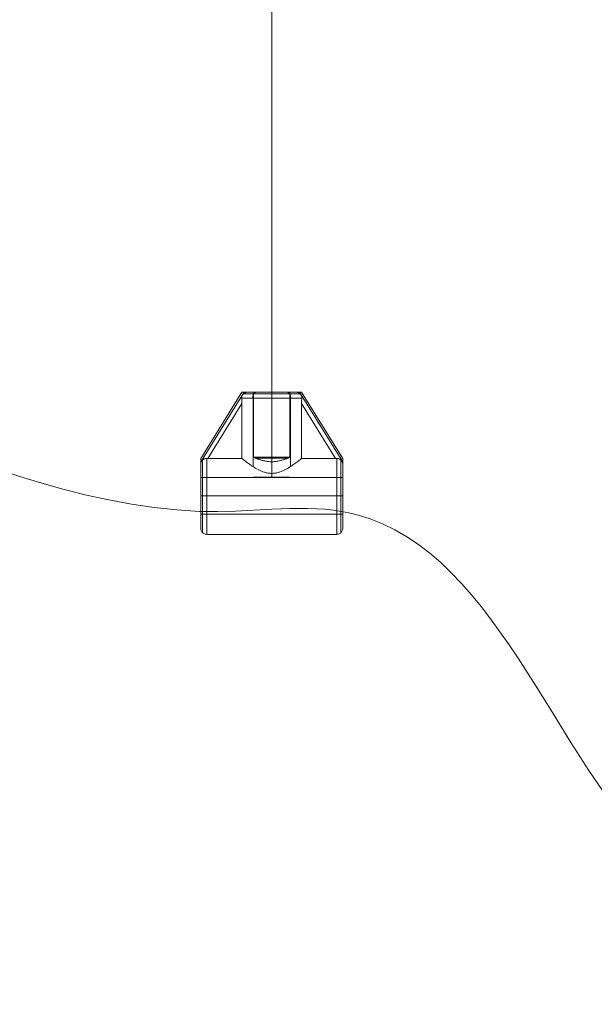
# Model space of a CAD drawing. Units: millimetres. Extents: x 2409 to 15109, y 1344 to 14044.
# Drawn here: x 9283 to 9566, y 3165 to 3650 of the extents above; entities that cross this region are included whole.
import ezdxf

# ---------------------------------------------------------------- set-up
doc = ezdxf.new("R2010")
doc.units = ezdxf.units.MM
doc.layers.add('område', color=7, linetype='Continuous', lineweight=9)
doc.layers.add('taifun', color=251, linetype='Continuous', lineweight=9)

msp = doc.modelspace()

# ---------------------------------------------------------------- linework, layer by layer
at = {"layer": 'område'}
msp.add_circle((8759.18, 7694.31), 6350, dxfattribs=at)
at = {"layer": 'taifun', "flags": 128}
for points in [[(9406.86, 3424.65), (9406.86, 3466.67), (9406.86, 3829.58), (9406.86, 4209.57), (9406.86, 4646.49), (9406.86, 4688.51)], [(9418.31, 3466.51), (9417.95, 3466.51), (9417.55, 3466.51), (9417.1, 3466.51), (9416.6, 3466.51), (9416.06, 3466.51), (9415.48, 3466.51), (9414.87, 3466.51), (9414.21, 3466.51), (9413.52, 3466.51), (9412.81, 3466.51), (9412.07, 3466.51), (9411.31, 3466.51), (9410.53, 3466.51), (9409.72, 3466.51), (9408.91, 3466.51), (9408.1, 3466.51), (9407.27, 3466.51), (9406.44, 3466.51), (9405.61, 3466.51), (9404.79, 3466.51), (9403.98, 3466.51), (9403.18, 3466.51), (9402.4, 3466.51), (9401.63, 3466.51), (9400.9, 3466.51), (9400.18, 3466.51), (9399.49, 3466.51), (9398.85, 3466.51), (9398.22, 3466.51), (9397.64, 3466.51), (9397.1, 3466.51), (9396.61, 3466.51), (9396.16, 3466.51), (9395.75, 3466.51), (9395.4, 3466.51)], [(9395.4, 3466.51), (9395.75, 3466.51), (9396.16, 3466.51), (9396.61, 3466.51), (9397.1, 3466.51), (9397.64, 3466.51), (9398.22, 3466.51), (9398.85, 3466.51), (9399.49, 3466.51), (9400.18, 3466.51), (9400.9, 3466.51), (9401.63, 3466.51), (9402.4, 3466.51), (9403.18, 3466.51), (9403.98, 3466.51), (9404.79, 3466.51), (9405.61, 3466.51), (9406.44, 3466.51), (9407.27, 3466.51), (9408.1, 3466.51), (9408.91, 3466.51), (9409.72, 3466.51), (9410.53, 3466.51), (9411.31, 3466.51), (9412.07, 3466.51), (9412.81, 3466.51), (9413.52, 3466.51), (9414.21, 3466.51), (9414.87, 3466.51), (9415.48, 3466.51), (9416.06, 3466.51), (9416.6, 3466.51), (9417.1, 3466.51), (9417.55, 3466.51), (9417.95, 3466.51), (9418.31, 3466.51)], [(9399.31, 3466.51), (9399.11, 3466.5), (9398.91, 3466.44), (9398.71, 3466.35), (9398.52, 3466.22), (9398.34, 3466.06), (9398.18, 3465.86), (9398.03, 3465.64), (9397.89, 3465.39), (9397.77, 3465.11), (9397.67, 3464.82), (9397.6, 3464.5), (9397.54, 3464.18), (9397.51, 3463.85), (9397.49, 3463.52), (9397.5, 3463.85), (9397.54, 3464.18), (9397.59, 3464.5), (9397.67, 3464.82), (9397.77, 3465.11), (9397.89, 3465.39), (9398.03, 3465.64), (9398.18, 3465.86), (9398.34, 3466.06), (9398.52, 3466.22), (9398.71, 3466.35), (9398.91, 3466.44), (9399.1, 3466.5), (9399.3, 3466.51)], [(9415.84, 3466.51), (9415.84, 3434.52), (9397.86, 3434.52), (9397.86, 3466.51)], [(9414.39, 3466.51), (9414.6, 3466.5), (9414.8, 3466.44), (9414.99, 3466.35), (9415.18, 3466.22), (9415.36, 3466.06), (9415.53, 3465.86), (9415.68, 3465.64), (9415.81, 3465.39), (9415.93, 3465.11), (9416.03, 3464.82), (9416.11, 3464.5), (9416.17, 3464.18), (9416.2, 3463.85), (9416.21, 3463.52), (9416.2, 3463.85), (9416.17, 3464.18), (9416.11, 3464.5), (9416.03, 3464.82), (9415.93, 3465.11), (9415.81, 3465.39), (9415.68, 3465.64), (9415.53, 3465.86), (9415.36, 3466.06), (9415.18, 3466.22), (9414.99, 3466.35), (9414.8, 3466.44), (9414.6, 3466.5), (9414.4, 3466.51)], [(9418.31, 3466.51), (9418.67, 3466.5), (9419.07, 3466.44), (9419.45, 3466.35), (9419.81, 3466.23), (9420.14, 3466.09), (9420.35, 3465.97), (9420.55, 3465.85), (9420.74, 3465.71), (9420.91, 3465.56), (9421.13, 3465.33), (9421.23, 3465.2), (9421.32, 3465.07), (9421.4, 3464.94), (9421.47, 3464.79), (9421.53, 3464.63), (9421.59, 3464.45), (9421.64, 3464.22), (9421.66, 3463.99), (9421.67, 3463.75), (9421.65, 3463.52)], [(9421.65, 3463.52), (9421.67, 3463.85), (9421.65, 3464.17), (9421.58, 3464.48), (9421.53, 3464.64), (9421.47, 3464.79), (9421.4, 3464.94), (9421.31, 3465.08), (9421.22, 3465.22), (9421.11, 3465.35), (9420.96, 3465.52), (9420.78, 3465.67), (9420.61, 3465.81), (9420.42, 3465.93), (9420.13, 3466.09), (9419.81, 3466.23), (9419.46, 3466.35), (9419.1, 3466.44), (9418.7, 3466.49), (9418.31, 3466.51)], [(9406.86, 3463.52), (9406.86, 3426.51), (9406.45, 3426.51), (9406.05, 3426.54), (9405.66, 3426.57), (9405.26, 3426.62), (9404.87, 3426.69), (9404.48, 3426.76), (9404.1, 3426.84), (9403.72, 3426.94), (9403.34, 3427.05), (9402.96, 3427.17), (9402.22, 3427.44), (9401.5, 3427.74), (9400.79, 3428.07), (9400.1, 3428.42), (9399.42, 3428.78), (9398.78, 3429.16), (9398.15, 3429.54), (9397.55, 3429.92), (9396.97, 3430.3), (9396.42, 3430.67), (9395.9, 3431.04), (9395.42, 3431.38), (9394.95, 3431.72), (9394.5, 3432.06), (9394.07, 3432.38), (9393.66, 3432.69), (9393.28, 3432.99), (9392.93, 3433.26), (9392.61, 3433.52), (9392.39, 3433.69), (9392.19, 3433.85)], [(9406.85, 3426.51), (9406.85, 3463.52)], [(9441.83, 3399.55), (9441.83, 3399.63), (9441.83, 3399.76), (9441.83, 3399.95), (9441.83, 3400.19), (9441.83, 3400.48), (9441.83, 3400.82), (9441.83, 3401.21), (9441.83, 3401.66), (9441.83, 3402.14), (9441.83, 3402.68), (9441.83, 3403.26), (9441.83, 3403.87), (9441.83, 3404.52), (9441.83, 3405.22), (9441.83, 3405.95), (9441.83, 3406.71), (9441.83, 3407.5), (9441.83, 3408.32), (9441.83, 3409.16), (9441.83, 3410.02), (9441.83, 3410.91), (9441.83, 3411.8), (9441.83, 3412.71), (9441.83, 3413.63), (9441.83, 3414.55), (9441.83, 3415.49), (9441.83, 3416.41), (9441.83, 3417.34), (9441.83, 3418.26), (9441.83, 3419.17), (9441.83, 3420.06), (9441.83, 3420.95), (9441.83, 3421.81), (9441.83, 3422.65), (9441.83, 3423.47), (9441.83, 3424.27), (9441.83, 3425.03), (9441.83, 3425.76), (9441.83, 3426.46), (9441.83, 3427.11), (9441.83, 3427.74), (9441.83, 3428.32), (9441.83, 3428.86), (9441.83, 3429.34), (9441.83, 3429.79), (9441.83, 3430.18), (9441.83, 3430.53), (9441.83, 3430.82), (9441.82, 3431.11), (9441.79, 3431.39), (9441.74, 3431.66), (9441.66, 3431.93), (9441.59, 3432.11), (9441.52, 3432.3), (9441.42, 3432.49), (9441.32, 3432.67), (9441.17, 3432.87), (9441.02, 3433.03), (9440.89, 3433.17), (9440.75, 3433.28), (9440.53, 3433.44), (9440.3, 3433.56), (9440.04, 3433.67), (9439.78, 3433.76), (9439.54, 3433.8), (9439.31, 3433.84), (9439.07, 3433.86), (9438.83, 3433.86), (9438.56, 3433.85), (9438.3, 3433.85), (9438.56, 3433.85), (9438.83, 3433.86), (9439.18, 3433.85), (9439.52, 3433.81), (9439.86, 3433.74), (9440.18, 3433.62), (9440.37, 3433.53), (9440.56, 3433.42), (9440.73, 3433.3), (9440.9, 3433.16), (9441.04, 3433.02), (9441.17, 3432.87), (9441.29, 3432.7), (9441.4, 3432.53), (9441.51, 3432.31), (9441.61, 3432.08), (9441.68, 3431.84), (9441.74, 3431.6), (9441.8, 3431.22), (9441.83, 3430.82), (9441.83, 3430.53), (9441.83, 3430.18), (9441.83, 3429.79), (9441.83, 3429.34), (9441.83, 3428.86), (9441.83, 3428.32), (9441.83, 3427.74), (9441.83, 3427.11), (9441.83, 3426.46), (9441.83, 3425.76), (9441.83, 3425.03), (9441.83, 3424.27), (9441.83, 3423.47), (9441.83, 3422.65), (9441.83, 3421.81), (9441.83, 3420.95), (9441.83, 3420.06), (9441.83, 3419.17), (9441.83, 3418.26), (9441.83, 3417.34), (9441.83, 3416.41), (9441.83, 3415.49), (9441.83, 3414.55), (9441.83, 3413.63), (9441.83, 3412.71), (9441.83, 3411.8), (9441.83, 3410.91), (9441.83, 3410.02), (9441.83, 3409.16), (9441.83, 3408.32), (9441.83, 3407.5), (9441.83, 3406.71), (9441.83, 3405.95), (9441.83, 3405.22), (9441.83, 3404.52), (9441.83, 3403.87), (9441.83, 3403.26), (9441.83, 3402.68), (9441.83, 3402.14), (9441.83, 3401.66), (9441.83, 3401.21), (9441.83, 3400.82), (9441.83, 3400.48), (9441.83, 3400.19), (9441.83, 3399.95), (9441.83, 3399.76), (9441.83, 3399.63), (9441.83, 3399.55), (9441.83, 3399.52), (9441.8, 3399.13), (9441.72, 3398.74), (9441.6, 3398.37), (9441.42, 3398.02), (9441.2, 3397.69), (9440.95, 3397.4), (9440.66, 3397.14), (9440.33, 3396.92), (9439.97, 3396.75), (9439.6, 3396.62), (9439.22, 3396.54), (9438.83, 3396.52), (9374.87, 3396.52), (9374.48, 3396.54), (9374.1, 3396.62), (9373.73, 3396.75), (9373.38, 3396.92), (9373.05, 3397.14), (9372.76, 3397.4), (9372.5, 3397.69), (9372.28, 3398.02), (9372.1, 3398.37), (9371.98, 3398.74), (9371.91, 3399.13), (9371.88, 3399.52), (9371.88, 3399.55), (9371.88, 3399.63), (9371.88, 3399.76), (9371.88, 3399.95), (9371.88, 3400.19), (9371.88, 3400.48), (9371.88, 3400.82), (9371.88, 3401.21), (9371.88, 3401.66), (9371.88, 3402.14), (9371.88, 3402.68), (9371.88, 3403.26), (9371.88, 3403.87), (9371.88, 3404.52), (9371.88, 3405.22), (9371.88, 3405.95), (9371.88, 3406.71), (9371.88, 3407.5), (9371.88, 3408.32), (9371.88, 3409.16), (9371.88, 3410.02), (9371.88, 3410.91), (9371.88, 3411.8), (9371.88, 3412.71), (9371.88, 3413.63), (9371.88, 3414.55), (9371.88, 3415.49), (9371.88, 3416.41), (9371.88, 3417.34), (9371.88, 3418.26), (9371.88, 3419.17), (9371.88, 3420.06), (9371.88, 3420.95), (9371.88, 3421.81), (9371.88, 3422.65), (9371.88, 3423.47), (9371.88, 3424.27), (9371.88, 3425.03), (9371.88, 3425.76), (9371.88, 3426.46), (9371.88, 3427.11), (9371.88, 3427.74), (9371.88, 3428.32), (9371.88, 3428.86), (9371.88, 3429.34), (9371.88, 3429.79), (9371.88, 3430.18), (9371.88, 3430.53), (9371.88, 3430.82), (9371.88, 3430.53), (9371.88, 3430.18), (9371.88, 3429.79), (9371.88, 3429.34), (9371.88, 3428.86), (9371.88, 3428.32), (9371.88, 3427.74), (9371.88, 3427.11), (9371.88, 3426.46), (9371.88, 3425.76), (9371.88, 3425.03), (9371.88, 3424.27), (9371.88, 3423.47), (9371.88, 3422.65), (9371.88, 3421.81), (9371.88, 3420.95), (9371.88, 3420.06), (9371.88, 3419.17), (9371.88, 3418.26), (9371.88, 3417.34), (9371.88, 3416.41), (9371.88, 3415.49), (9371.88, 3414.55), (9371.88, 3413.63), (9371.88, 3412.71), (9371.88, 3411.8), (9371.88, 3410.91), (9371.88, 3410.02), (9371.88, 3409.16), (9371.88, 3408.32), (9371.88, 3407.5), (9371.88, 3406.71), (9371.88, 3405.95), (9371.88, 3405.22), (9371.88, 3404.52), (9371.88, 3403.87), (9371.88, 3403.26), (9371.88, 3402.68), (9371.88, 3402.14), (9371.88, 3401.66), (9371.88, 3401.21), (9371.88, 3400.82), (9371.88, 3400.48), (9371.88, 3400.19), (9371.88, 3399.95), (9371.88, 3399.76), (9371.88, 3399.63), (9371.88, 3399.55), (9371.88, 3399.63), (9371.88, 3399.76), (9371.88, 3399.95), (9371.88, 3400.19), (9371.88, 3400.48), (9371.88, 3400.82), (9371.88, 3401.21), (9371.88, 3401.66), (9371.88, 3402.14), (9371.88, 3402.68), (9371.88, 3403.26), (9371.88, 3403.87), (9371.88, 3404.52), (9371.88, 3405.22), (9371.88, 3405.95), (9371.88, 3406.71), (9371.88, 3407.5), (9371.88, 3408.32), (9371.88, 3409.16), (9371.88, 3410.02), (9371.88, 3410.91), (9371.88, 3411.8), (9371.88, 3412.71), (9371.88, 3413.63), (9371.88, 3414.55), (9371.88, 3415.49), (9371.88, 3416.41), (9371.88, 3417.34), (9371.88, 3418.26), (9371.88, 3419.17), (9371.88, 3420.06), (9371.88, 3420.95), (9371.88, 3421.81), (9371.88, 3422.65), (9371.88, 3423.47), (9371.88, 3424.27), (9371.88, 3425.03), (9371.88, 3425.76), (9371.88, 3426.46), (9371.88, 3427.11), (9371.88, 3427.74), (9371.88, 3428.32), (9371.88, 3428.86), (9371.88, 3429.34), (9371.88, 3429.79), (9371.88, 3430.18), (9371.88, 3430.53), (9371.88, 3430.82), (9371.88, 3431.27), (9371.88, 3431.69), (9371.88, 3432.07), (9371.88, 3432.43), (9371.88, 3432.75), (9371.88, 3433.03), (9371.88, 3433.28), (9371.88, 3433.48), (9371.88, 3433.64), (9371.88, 3433.76), (9371.88, 3433.83), (9371.88, 3433.85), (9371.88, 3433.83), (9371.88, 3433.76), (9371.88, 3433.64), (9371.88, 3433.48), (9371.88, 3433.28), (9371.88, 3433.03), (9371.88, 3432.75), (9371.88, 3432.43), (9371.88, 3432.07), (9371.88, 3431.69), (9371.88, 3431.27), (9371.88, 3430.82), (9371.88, 3430.53), (9371.88, 3430.18), (9371.88, 3429.79), (9371.88, 3429.34), (9371.88, 3428.86), (9371.88, 3428.32), (9371.88, 3427.74), (9371.88, 3427.11), (9371.88, 3426.46), (9371.88, 3425.76), (9371.88, 3425.03), (9371.88, 3424.27), (9371.88, 3423.47), (9371.88, 3422.65), (9371.88, 3421.81), (9371.88, 3420.95), (9371.88, 3420.06), (9371.88, 3419.17), (9371.88, 3418.26), (9371.88, 3417.34), (9371.88, 3416.41), (9371.88, 3415.49), (9371.88, 3414.55), (9371.88, 3413.63), (9371.88, 3412.71), (9371.88, 3411.8), (9371.88, 3410.91), (9371.88, 3410.02), (9371.88, 3409.16), (9371.88, 3408.32), (9371.88, 3407.5), (9371.88, 3406.71), (9371.88, 3405.95), (9371.88, 3405.22), (9371.88, 3404.52), (9371.88, 3403.87), (9371.88, 3403.26), (9371.88, 3402.68), (9371.88, 3402.14), (9371.88, 3401.66), (9371.88, 3401.21), (9371.88, 3400.82), (9371.88, 3400.48), (9371.88, 3400.19), (9371.88, 3399.95), (9371.88, 3399.76), (9371.88, 3399.63), (9371.88, 3399.55), (9371.88, 3399.52)], [(9372.76, 3397.46), (9372.76, 3397.56), (9372.76, 3397.72), (9372.76, 3397.93), (9372.76, 3398.2), (9372.76, 3398.51), (9372.76, 3398.87), (9372.76, 3399.28), (9372.76, 3399.75), (9372.76, 3400.25), (9372.76, 3400.81), (9372.76, 3401.4), (9372.76, 3402.03), (9372.76, 3402.71), (9372.76, 3403.42), (9372.76, 3404.17), (9372.76, 3404.95), (9372.76, 3405.76), (9372.76, 3406.61), (9372.76, 3407.47), (9372.76, 3408.37), (9372.76, 3409.28), (9372.76, 3410.21), (9372.76, 3411.15), (9372.76, 3412.11), (9372.76, 3413.08), (9372.76, 3414.06), (9372.76, 3415.04), (9372.76, 3416.02), (9372.76, 3417), (9372.76, 3417.98), (9372.76, 3418.95), (9372.76, 3419.91), (9372.76, 3420.85), (9372.76, 3421.78), (9372.76, 3422.69), (9372.76, 3423.59), (9372.76, 3424.45), (9372.76, 3425.29), (9372.76, 3426.1), (9372.76, 3426.88), (9372.76, 3427.63), (9372.76, 3428.35), (9372.76, 3429.02), (9372.76, 3429.65), (9372.76, 3430.24), (9372.76, 3430.8), (9372.76, 3431.3), (9372.76, 3431.76), (9372.76, 3432.17), (9372.76, 3432.53), (9372.76, 3432.85), (9372.76, 3433.11), (9372.76, 3432.85), (9372.76, 3432.53), (9372.76, 3432.17), (9372.76, 3431.76), (9372.76, 3431.3), (9372.76, 3430.8), (9372.76, 3430.24), (9372.76, 3429.65), (9372.76, 3429.02), (9372.76, 3428.35), (9372.76, 3427.63), (9372.76, 3426.88), (9372.76, 3426.1), (9372.76, 3425.29), (9372.76, 3424.45), (9372.76, 3423.59), (9372.76, 3422.69), (9372.76, 3421.78), (9372.76, 3420.85), (9372.76, 3419.91), (9372.76, 3418.95), (9372.76, 3417.98), (9372.76, 3417), (9372.76, 3416.02), (9372.76, 3415.04), (9372.76, 3414.06), (9372.76, 3413.08), (9372.76, 3412.11), (9372.76, 3411.15), (9372.76, 3410.21), (9372.76, 3409.28), (9372.76, 3408.37), (9372.76, 3407.47), (9372.76, 3406.61), (9372.76, 3405.76), (9372.76, 3404.95), (9372.76, 3404.17), (9372.76, 3403.42), (9372.76, 3402.71), (9372.76, 3402.03), (9372.76, 3401.4), (9372.76, 3400.81), (9372.76, 3400.25), (9372.76, 3399.75), (9372.76, 3399.28), (9372.76, 3398.87), (9372.76, 3398.51), (9372.76, 3398.2), (9372.76, 3397.93), (9372.76, 3397.72), (9372.76, 3397.56), (9372.76, 3397.46), (9372.76, 3397.41)], [(9392.19, 3433.85), (9392.39, 3433.69), (9392.61, 3433.52), (9392.93, 3433.26), (9393.28, 3432.99), (9393.66, 3432.69), (9394.07, 3432.38), (9394.5, 3432.06), (9394.95, 3431.72), (9395.42, 3431.38), (9395.9, 3431.04), (9396.42, 3430.67), (9396.97, 3430.3), (9397.55, 3429.92), (9398.15, 3429.54), (9398.78, 3429.16), (9399.42, 3428.78), (9400.1, 3428.42), (9400.79, 3428.07), (9401.5, 3427.74), (9402.22, 3427.44), (9402.96, 3427.17), (9403.34, 3427.05), (9403.72, 3426.94), (9404.1, 3426.84), (9404.48, 3426.76), (9404.87, 3426.69), (9405.26, 3426.62), (9405.66, 3426.57), (9406.05, 3426.54), (9406.45, 3426.51), (9406.86, 3426.51), (9407.25, 3426.51), (9407.65, 3426.54), (9408.04, 3426.57), (9408.44, 3426.62), (9408.83, 3426.69), (9409.22, 3426.76), (9409.6, 3426.84), (9409.99, 3426.94), (9410.37, 3427.05), (9410.75, 3427.17), (9411.48, 3427.44), (9412.21, 3427.74), (9412.92, 3428.07), (9413.61, 3428.42), (9414.28, 3428.78), (9414.93, 3429.16), (9415.56, 3429.54), (9416.16, 3429.92), (9416.74, 3430.3), (9417.28, 3430.67), (9417.8, 3431.04), (9418.29, 3431.38), (9418.76, 3431.72), (9419.21, 3432.06), (9419.63, 3432.38), (9420.05, 3432.69), (9420.42, 3432.99), (9420.78, 3433.26), (9421.1, 3433.52), (9421.32, 3433.69), (9421.51, 3433.85)], [(9421.51, 3433.85), (9421.32, 3433.69), (9421.1, 3433.52), (9420.78, 3433.26), (9420.42, 3432.99), (9420.05, 3432.69), (9419.63, 3432.38), (9419.21, 3432.06), (9418.76, 3431.72), (9418.29, 3431.38), (9417.8, 3431.04), (9417.28, 3430.67), (9416.74, 3430.3), (9416.16, 3429.92), (9415.56, 3429.54), (9414.93, 3429.16), (9414.28, 3428.78), (9413.61, 3428.42), (9412.92, 3428.07), (9412.21, 3427.74), (9411.48, 3427.44), (9410.75, 3427.17), (9410.37, 3427.05), (9409.99, 3426.94), (9409.6, 3426.84), (9409.22, 3426.76), (9408.83, 3426.69), (9408.44, 3426.62), (9408.04, 3426.57), (9407.65, 3426.54), (9407.25, 3426.51), (9406.86, 3426.51)], [(9572.08, 3266.83), (9563, 3280.34), (9554.15, 3294.17), (9545.48, 3308.09), (9536.88, 3322.01), (9528.12, 3335.6), (9523.7, 3342.15), (9519.2, 3348.62), (9514.61, 3354.92), (9509.94, 3360.98), (9505.2, 3366.79), (9500.28, 3372.36), (9495.21, 3377.6), (9490.05, 3382.59), (9484.65, 3387.18), (9479.16, 3391.44), (9473.43, 3395.37), (9467.45, 3398.8), (9461.31, 3401.75), (9454.85, 3404.29), (9448.21, 3406.34), (9444.78, 3407.15), (9441.26, 3407.81), (9437.24, 3408.46), (9433.07, 3408.87), (9428.81, 3409.12), (9424.55, 3409.28), (9415.79, 3409.2), (9406.95, 3408.87), (9389.02, 3407.89), (9380.1, 3407.73), (9371.34, 3407.81), (9360.12, 3408.55), (9348.91, 3409.77), (9337.77, 3411.41), (9326.64, 3413.46), (9315.67, 3415.83), (9304.61, 3418.62), (9293.73, 3421.65), (9282.84, 3425), (9271.95, 3428.52)], [(9371.88, 3406.52), (9371.88, 3406.54), (9371.88, 3406.62), (9371.88, 3406.75), (9371.88, 3406.92), (9371.88, 3407.14), (9371.88, 3407.41), (9371.88, 3407.72), (9371.88, 3408.08), (9371.88, 3408.48), (9371.88, 3408.92), (9371.88, 3409.4), (9371.88, 3409.91), (9371.88, 3410.45), (9371.88, 3411.02), (9371.88, 3411.61), (9371.88, 3412.23), (9371.88, 3412.86), (9371.88, 3413.52), (9371.88, 3414.18), (9371.88, 3414.85), (9371.88, 3415.52), (9371.88, 3416.19), (9371.88, 3416.86), (9371.88, 3417.52), (9371.88, 3418.17), (9371.88, 3418.8), (9371.88, 3419.43), (9371.88, 3420.02), (9371.88, 3420.59), (9371.88, 3421.13), (9371.88, 3421.64), (9371.88, 3422.11), (9371.88, 3422.56), (9371.88, 3422.96), (9371.88, 3423.32), (9371.88, 3423.62), (9371.88, 3423.89), (9371.88, 3424.12), (9371.88, 3424.29), (9371.88, 3424.42), (9371.88, 3424.49), (9371.88, 3424.52), (9441.83, 3424.52), (9441.83, 3424.49), (9441.83, 3424.42), (9441.83, 3424.29), (9441.83, 3424.12), (9441.83, 3423.89), (9441.83, 3423.62), (9441.83, 3423.32), (9441.83, 3422.96), (9441.83, 3422.56), (9441.83, 3422.11), (9441.83, 3421.64), (9441.83, 3421.13), (9441.83, 3420.59), (9441.83, 3420.02), (9441.83, 3419.43), (9441.83, 3418.8), (9441.83, 3418.17), (9441.83, 3417.52), (9441.83, 3416.86), (9441.83, 3416.19), (9441.83, 3415.52), (9441.83, 3414.85), (9441.83, 3414.18), (9441.83, 3413.52), (9441.83, 3412.86), (9441.83, 3412.23), (9441.83, 3411.61), (9441.83, 3411.02), (9441.83, 3410.45), (9441.83, 3409.91), (9441.83, 3409.4), (9441.83, 3408.92), (9441.83, 3408.48), (9441.83, 3408.08), (9441.83, 3407.72), (9441.83, 3407.41), (9441.83, 3407.14), (9441.83, 3406.92), (9441.83, 3406.75), (9441.83, 3406.62), (9441.83, 3406.54)], [(9371.88, 3424.49), (9371.88, 3424.42), (9371.88, 3424.29), (9371.88, 3424.12), (9371.88, 3423.89), (9371.88, 3423.62), (9371.88, 3423.32), (9371.88, 3422.96), (9371.88, 3422.56), (9371.88, 3422.11), (9371.88, 3421.64), (9371.88, 3421.13), (9371.88, 3420.59), (9371.88, 3420.02), (9371.88, 3419.43), (9371.88, 3418.8), (9371.88, 3418.17), (9371.88, 3417.52), (9371.88, 3416.86), (9371.88, 3416.19), (9371.88, 3415.52), (9371.88, 3414.85), (9371.88, 3414.18), (9371.88, 3413.52), (9371.88, 3412.86), (9371.88, 3412.23), (9371.88, 3411.61), (9371.88, 3411.02), (9371.88, 3410.45), (9371.88, 3409.91), (9371.88, 3409.4), (9371.88, 3408.92), (9371.88, 3408.48), (9371.88, 3408.08), (9371.88, 3407.72), (9371.88, 3407.41), (9371.88, 3407.14), (9371.88, 3406.92), (9371.88, 3406.75), (9371.88, 3406.62), (9371.88, 3406.54), (9371.88, 3406.52), (9441.83, 3406.52), (9441.83, 3406.54), (9441.83, 3406.62), (9441.83, 3406.75), (9441.83, 3406.92), (9441.83, 3407.14), (9441.83, 3407.41), (9441.83, 3407.72), (9441.83, 3408.08), (9441.83, 3408.48), (9441.83, 3408.92), (9441.83, 3409.4), (9441.83, 3409.91), (9441.83, 3410.45), (9441.83, 3411.02), (9441.83, 3411.61), (9441.83, 3412.23), (9441.83, 3412.86), (9441.83, 3413.52), (9441.83, 3414.18), (9441.83, 3414.85), (9441.83, 3415.52), (9441.83, 3416.19), (9441.83, 3416.86), (9441.83, 3417.52), (9441.83, 3418.17), (9441.83, 3418.8), (9441.83, 3419.43), (9441.83, 3420.02), (9441.83, 3420.59), (9441.83, 3421.13), (9441.83, 3421.64), (9441.83, 3422.11), (9441.83, 3422.56), (9441.83, 3422.96), (9441.83, 3423.32), (9441.83, 3423.62), (9441.83, 3423.89), (9441.83, 3424.12), (9441.83, 3424.29), (9441.83, 3424.42), (9441.83, 3424.49), (9441.83, 3424.52)], [(9415.4, 3424.65), (9414.04, 3424.65), (9412.01, 3424.65), (9409.57, 3424.65), (9406.86, 3424.65), (9404.01, 3424.65), (9401.57, 3424.65), (9399.54, 3424.65), (9398.18, 3424.65), (9397.77, 3424.65), (9398.18, 3424.65), (9399.54, 3424.65), (9401.57, 3424.65), (9404.01, 3424.65), (9406.86, 3424.65), (9409.57, 3424.65), (9412.01, 3424.65), (9414.04, 3424.65), (9415.4, 3424.65), (9415.8, 3424.65)]]:
    msp.add_lwpolyline(points, dxfattribs=at)
for points in [[(9371.88, 3433.85), (9392.19, 3466.51), (9371.88, 3433.85)], [(9371.88, 3432.18), (9393.23, 3466.51)], [(9395.4, 3466.51), (9395.05, 3466.5), (9394.66, 3466.45), (9394.28, 3466.36), (9393.93, 3466.24), (9393.59, 3466.09), (9393.37, 3465.98), (9393.17, 3465.85), (9392.97, 3465.71), (9392.8, 3465.56), (9392.58, 3465.33), (9392.47, 3465.2), (9392.38, 3465.06), (9392.31, 3464.94), (9392.24, 3464.79), (9392.17, 3464.63), (9392.11, 3464.44), (9392.07, 3464.22), (9392.04, 3463.98), (9392.04, 3463.75), (9392.06, 3463.52), (9392.04, 3463.76), (9392.04, 3464), (9392.07, 3464.24), (9392.12, 3464.47), (9392.17, 3464.62), (9392.22, 3464.76), (9392.29, 3464.91), (9392.37, 3465.05), (9392.46, 3465.18), (9392.56, 3465.31), (9392.69, 3465.46), (9392.85, 3465.61), (9393.1, 3465.81), (9393.39, 3465.99), (9393.7, 3466.15), (9394.02, 3466.27), (9394.3, 3466.36), (9394.6, 3466.43), (9394.9, 3466.48), (9395.2, 3466.51)], [(9392.19, 3466.51), (9392.22, 3466.51), (9392.3, 3466.51), (9392.43, 3466.51), (9392.61, 3466.51), (9392.84, 3466.51), (9393.12, 3466.51), (9393.43, 3466.51), (9393.77, 3466.51), (9394.15, 3466.51), (9394.55, 3466.51), (9394.97, 3466.51), (9395.4, 3466.51), (9394.97, 3466.51), (9394.55, 3466.51), (9394.15, 3466.51), (9393.77, 3466.51), (9393.43, 3466.51), (9393.12, 3466.51), (9392.84, 3466.51), (9392.61, 3466.51), (9392.43, 3466.51), (9392.3, 3466.51), (9392.22, 3466.51)], [(9392.88, 3465.64), (9393.17, 3465.64), (9393.5, 3465.64), (9393.88, 3465.64), (9394.32, 3465.64), (9394.8, 3465.64), (9395.32, 3465.64), (9395.89, 3465.64), (9396.49, 3465.64), (9397.13, 3465.64), (9397.81, 3465.64), (9398.52, 3465.64), (9399.27, 3465.64), (9400.04, 3465.64), (9400.84, 3465.64), (9401.65, 3465.64), (9402.49, 3465.64), (9403.34, 3465.64), (9404.21, 3465.64), (9405.08, 3465.64), (9405.97, 3465.64), (9406.86, 3465.64), (9407.73, 3465.64), (9408.62, 3465.64), (9409.5, 3465.64), (9410.36, 3465.64), (9411.22, 3465.64), (9412.05, 3465.64), (9412.87, 3465.64), (9413.67, 3465.64), (9414.44, 3465.64), (9415.18, 3465.64), (9415.9, 3465.64), (9416.57, 3465.64), (9417.22, 3465.64), (9417.82, 3465.64), (9418.39, 3465.64), (9418.91, 3465.64), (9419.39, 3465.64), (9419.82, 3465.64), (9420.2, 3465.64), (9420.54, 3465.64), (9420.82, 3465.64), (9420.54, 3465.64), (9420.2, 3465.64), (9419.82, 3465.64), (9419.39, 3465.64), (9418.91, 3465.64), (9418.39, 3465.64), (9417.82, 3465.64), (9417.22, 3465.64), (9416.57, 3465.64), (9415.9, 3465.64), (9415.18, 3465.64), (9414.44, 3465.64), (9413.67, 3465.64), (9412.87, 3465.64), (9412.05, 3465.64), (9411.22, 3465.64), (9410.36, 3465.64), (9409.5, 3465.64), (9408.62, 3465.64), (9407.73, 3465.64), (9406.86, 3465.64), (9405.97, 3465.64), (9405.08, 3465.64), (9404.21, 3465.64), (9403.34, 3465.64), (9402.49, 3465.64), (9401.65, 3465.64), (9400.84, 3465.64), (9400.04, 3465.64), (9399.27, 3465.64), (9398.52, 3465.64), (9397.81, 3465.64), (9397.13, 3465.64), (9396.49, 3465.64), (9395.89, 3465.64), (9395.32, 3465.64), (9394.8, 3465.64), (9394.32, 3465.64), (9393.88, 3465.64), (9393.5, 3465.64), (9393.17, 3465.64)], [(9395.4, 3466.51), (9395.75, 3466.51), (9396.16, 3466.51), (9396.61, 3466.51), (9397.1, 3466.51), (9397.64, 3466.51), (9398.22, 3466.51), (9398.85, 3466.51), (9399.49, 3466.51), (9400.18, 3466.51), (9400.9, 3466.51), (9401.63, 3466.51), (9402.4, 3466.51), (9403.18, 3466.51), (9403.98, 3466.51), (9404.79, 3466.51), (9405.61, 3466.51), (9406.44, 3466.51), (9407.27, 3466.51), (9408.1, 3466.51), (9408.91, 3466.51), (9409.72, 3466.51), (9410.53, 3466.51), (9411.31, 3466.51), (9412.07, 3466.51), (9412.81, 3466.51), (9413.52, 3466.51), (9414.21, 3466.51), (9414.87, 3466.51), (9415.48, 3466.51), (9416.06, 3466.51), (9416.6, 3466.51), (9417.1, 3466.51), (9417.55, 3466.51), (9417.95, 3466.51), (9418.31, 3466.51), (9417.95, 3466.51), (9417.55, 3466.51), (9417.1, 3466.51), (9416.6, 3466.51), (9416.06, 3466.51), (9415.48, 3466.51), (9414.87, 3466.51), (9414.21, 3466.51), (9413.52, 3466.51), (9412.81, 3466.51), (9412.07, 3466.51), (9411.31, 3466.51), (9410.53, 3466.51), (9409.72, 3466.51), (9408.91, 3466.51), (9408.1, 3466.51), (9407.27, 3466.51), (9406.44, 3466.51), (9405.61, 3466.51), (9404.79, 3466.51), (9403.98, 3466.51), (9403.18, 3466.51), (9402.4, 3466.51), (9401.63, 3466.51), (9400.9, 3466.51), (9400.18, 3466.51), (9399.49, 3466.51), (9398.85, 3466.51), (9398.22, 3466.51), (9397.64, 3466.51), (9397.1, 3466.51), (9396.61, 3466.51), (9396.16, 3466.51), (9395.75, 3466.51)], [(9397.86, 3466.51), (9397.88, 3466.51), (9397.96, 3466.51), (9398.09, 3466.51), (9398.26, 3466.51), (9398.48, 3466.51), (9398.75, 3466.51), (9399.06, 3466.51), (9399.42, 3466.51), (9399.82, 3466.51), (9400.26, 3466.51), (9400.74, 3466.51), (9401.25, 3466.51), (9401.79, 3466.51), (9402.36, 3466.51), (9402.95, 3466.51), (9403.57, 3466.51), (9404.2, 3466.51), (9404.85, 3466.51), (9405.51, 3466.51), (9406.18, 3466.51), (9406.86, 3466.51), (9407.52, 3466.51), (9408.19, 3466.51), (9408.85, 3466.51), (9409.51, 3466.51), (9410.14, 3466.51), (9410.75, 3466.51), (9411.35, 3466.51), (9411.92, 3466.51), (9412.46, 3466.51), (9412.97, 3466.51), (9413.45, 3466.51), (9413.88, 3466.51), (9414.28, 3466.51), (9414.64, 3466.51), (9414.96, 3466.51), (9415.23, 3466.51), (9415.45, 3466.51), (9415.62, 3466.51), (9415.75, 3466.51), (9415.82, 3466.51), (9415.84, 3466.51), (9415.82, 3466.51), (9415.75, 3466.51), (9415.62, 3466.51), (9415.45, 3466.51), (9415.23, 3466.51), (9414.96, 3466.51), (9414.64, 3466.51), (9414.28, 3466.51), (9413.88, 3466.51), (9413.45, 3466.51), (9412.97, 3466.51), (9412.46, 3466.51), (9411.92, 3466.51), (9411.35, 3466.51), (9410.75, 3466.51), (9410.14, 3466.51), (9409.51, 3466.51), (9408.85, 3466.51), (9408.19, 3466.51), (9407.52, 3466.51), (9406.86, 3466.51), (9406.18, 3466.51), (9405.51, 3466.51), (9404.85, 3466.51), (9404.2, 3466.51), (9403.57, 3466.51), (9402.95, 3466.51), (9402.36, 3466.51), (9401.79, 3466.51), (9401.25, 3466.51), (9400.74, 3466.51), (9400.26, 3466.51), (9399.82, 3466.51), (9399.42, 3466.51), (9399.06, 3466.51), (9398.75, 3466.51), (9398.48, 3466.51), (9398.26, 3466.51), (9398.09, 3466.51), (9397.96, 3466.51), (9397.88, 3466.51), (9397.86, 3466.51)], [(9406.85, 3463.52), (9406.85, 3463.56), (9406.85, 3463.59), (9406.85, 3463.63), (9406.85, 3463.68), (9406.85, 3463.71), (9406.85, 3463.75), (9406.85, 3463.79), (9406.85, 3463.83), (9406.85, 3463.87), (9406.85, 3463.91), (9406.85, 3463.95), (9406.85, 3463.99), (9406.85, 3464.03), (9406.85, 3464.07), (9406.85, 3464.1), (9406.85, 3464.14), (9406.85, 3464.18), (9406.85, 3464.22), (9406.85, 3464.26), (9406.85, 3464.3), (9406.85, 3464.34), (9406.85, 3464.37), (9406.85, 3464.41), (9406.85, 3464.45), (9406.85, 3464.49), (9406.85, 3464.52), (9406.85, 3464.56), (9406.85, 3464.6), (9406.85, 3464.64), (9406.85, 3464.67), (9406.85, 3464.7), (9406.85, 3464.74), (9406.85, 3464.78), (9406.85, 3464.82), (9406.85, 3464.85), (9406.85, 3464.88), (9406.85, 3464.92), (9406.85, 3464.96), (9406.85, 3464.99), (9406.85, 3465.03), (9406.85, 3465.06), (9406.85, 3465.1), (9406.85, 3465.13), (9406.85, 3465.16), (9406.85, 3465.19), (9406.85, 3465.23), (9406.85, 3465.26), (9406.85, 3465.29), (9406.85, 3465.32), (9406.85, 3465.36), (9406.85, 3465.39), (9406.85, 3465.42), (9406.85, 3465.45), (9406.85, 3465.48), (9406.85, 3465.51), (9406.85, 3465.54), (9406.85, 3465.57), (9406.85, 3465.59), (9406.85, 3465.62), (9406.85, 3465.65), (9406.85, 3465.68), (9406.85, 3465.7), (9406.85, 3465.73), (9406.85, 3465.76), (9406.85, 3465.79), (9406.85, 3465.81), (9406.85, 3465.84), (9406.85, 3465.86), (9406.85, 3465.88), (9406.85, 3465.91), (9406.85, 3465.94), (9406.85, 3465.96), (9406.85, 3465.98), (9406.85, 3466), (9406.85, 3466.03), (9406.85, 3466.04), (9406.85, 3466.06), (9406.85, 3466.09), (9406.85, 3466.11), (9406.85, 3466.12), (9406.85, 3466.15), (9406.85, 3466.16), (9406.85, 3466.18), (9406.85, 3466.2), (9406.85, 3466.22), (9406.85, 3466.24), (9406.85, 3466.25), (9406.85, 3466.27), (9406.85, 3466.28), (9406.85, 3466.3), (9406.85, 3466.31), (9406.85, 3466.33), (9406.85, 3466.34), (9406.85, 3466.36), (9406.85, 3466.36), (9406.85, 3466.38), (9406.85, 3466.39), (9406.85, 3466.4), (9406.85, 3466.41), (9406.85, 3466.42), (9406.85, 3466.43), (9406.85, 3466.44), (9406.85, 3466.45), (9406.85, 3466.45), (9406.85, 3466.46), (9406.85, 3466.47), (9406.85, 3466.48), (9406.85, 3466.48), (9406.85, 3466.49), (9406.85, 3466.5), (9406.85, 3466.51), (9406.85, 3466.51), (9406.85, 3466.49), (9406.85, 3466.41), (9406.85, 3466.29), (9406.85, 3466.12), (9406.85, 3465.9), (9406.85, 3465.64), (9406.85, 3465.34), (9406.85, 3465.01), (9406.85, 3464.66), (9406.85, 3464.29), (9406.85, 3463.91)], [(9406.86, 3466.51), (9406.86, 3432.25)], [(9418.31, 3466.51), (9418.73, 3466.51), (9419.15, 3466.51), (9419.55, 3466.51), (9419.93, 3466.51), (9420.28, 3466.51), (9420.59, 3466.51), (9420.87, 3466.51), (9421.09, 3466.51), (9421.27, 3466.51), (9421.41, 3466.51), (9421.49, 3466.51), (9421.51, 3466.51), (9421.49, 3466.51), (9421.41, 3466.51), (9421.27, 3466.51), (9421.09, 3466.51), (9420.87, 3466.51), (9420.59, 3466.51), (9420.28, 3466.51), (9419.93, 3466.51), (9419.55, 3466.51), (9419.15, 3466.51), (9418.73, 3466.51)], [(9420.48, 3466.51), (9441.83, 3432.18), (9420.48, 3466.51)], [(9421.51, 3466.51), (9441.83, 3433.85), (9421.51, 3466.51)], [(9392.19, 3460.84), (9375.41, 3433.85)], [(9392.06, 3463.52), (9392.09, 3463.21), (9392.12, 3462.9), (9392.15, 3462.38), (9392.17, 3461.86), (9392.19, 3461.34), (9392.19, 3460.84), (9392.19, 3461.34), (9392.17, 3461.86), (9392.15, 3462.38), (9392.12, 3462.9), (9392.09, 3463.21)], [(9421.65, 3463.52), (9421.36, 3463.52), (9421.02, 3463.52), (9420.64, 3463.52), (9420.2, 3463.52), (9419.73, 3463.52), (9419.21, 3463.52), (9418.66, 3463.52), (9418.06, 3463.52), (9417.42, 3463.52), (9416.75, 3463.52), (9416.05, 3463.52), (9415.31, 3463.52), (9414.54, 3463.52), (9413.76, 3463.52), (9412.95, 3463.52), (9412.11, 3463.52), (9411.26, 3463.52), (9410.4, 3463.52), (9409.52, 3463.52), (9408.64, 3463.52), (9407.75, 3463.52), (9406.86, 3463.52), (9405.96, 3463.52), (9405.07, 3463.52), (9404.18, 3463.52), (9403.31, 3463.52), (9402.44, 3463.52), (9401.59, 3463.52), (9400.76, 3463.52), (9399.95, 3463.52), (9399.16, 3463.52), (9398.4, 3463.52), (9397.66, 3463.52), (9396.95, 3463.52), (9396.29, 3463.52), (9395.65, 3463.52), (9395.05, 3463.52), (9394.49, 3463.52), (9393.97, 3463.52), (9393.5, 3463.52), (9393.06, 3463.52), (9392.68, 3463.52), (9392.34, 3463.52), (9392.06, 3463.52), (9392.34, 3463.52), (9392.68, 3463.52), (9393.06, 3463.52), (9393.5, 3463.52), (9393.97, 3463.52), (9394.49, 3463.52), (9395.05, 3463.52), (9395.65, 3463.52), (9396.29, 3463.52), (9396.95, 3463.52), (9397.66, 3463.52), (9398.4, 3463.52), (9399.16, 3463.52), (9399.95, 3463.52), (9400.76, 3463.52), (9401.59, 3463.52), (9402.44, 3463.52), (9403.31, 3463.52), (9404.18, 3463.52), (9405.07, 3463.52), (9405.96, 3463.52), (9406.86, 3463.52), (9407.75, 3463.52), (9408.64, 3463.52), (9409.52, 3463.52), (9410.4, 3463.52), (9411.26, 3463.52), (9412.11, 3463.52), (9412.95, 3463.52), (9413.76, 3463.52), (9414.54, 3463.52), (9415.31, 3463.52), (9416.05, 3463.52), (9416.75, 3463.52), (9417.42, 3463.52), (9418.06, 3463.52), (9418.66, 3463.52), (9419.21, 3463.52), (9419.73, 3463.52), (9420.2, 3463.52), (9420.64, 3463.52), (9421.02, 3463.52), (9421.36, 3463.52)], [(9392.19, 3460.84), (9392.19, 3433.85)], [(9397.66, 3463.52), (9397.66, 3429.85)], [(9416.05, 3463.52), (9416.05, 3429.85)], [(9421.51, 3460.84), (9421.52, 3461.34), (9421.53, 3461.86), (9421.56, 3462.38), (9421.59, 3462.9), (9421.62, 3463.21), (9421.65, 3463.52), (9421.62, 3463.21), (9421.59, 3462.9), (9421.56, 3462.38), (9421.53, 3461.86), (9421.52, 3461.34)], [(9421.51, 3460.84), (9438.3, 3433.85), (9421.51, 3460.84)], [(9421.51, 3433.85), (9421.51, 3460.84)], [(9374.87, 3433.86), (9374.61, 3433.86), (9374.34, 3433.83), (9374.09, 3433.8), (9373.83, 3433.73), (9373.58, 3433.64), (9373.34, 3433.53), (9373.11, 3433.39), (9372.9, 3433.23), (9372.76, 3433.12), (9372.63, 3432.98), (9372.49, 3432.8), (9372.36, 3432.61), (9372.25, 3432.41), (9372.15, 3432.22), (9372.08, 3432.03), (9372.02, 3431.85), (9371.96, 3431.6), (9371.92, 3431.35), (9371.89, 3431.09), (9371.88, 3430.82), (9371.89, 3431.08), (9371.91, 3431.33), (9371.95, 3431.57), (9372.01, 3431.8), (9372.08, 3432.04), (9372.17, 3432.26), (9372.27, 3432.47), (9372.38, 3432.65), (9372.5, 3432.82), (9372.62, 3432.97), (9372.76, 3433.11), (9372.91, 3433.24), (9373.09, 3433.38), (9373.28, 3433.49), (9373.47, 3433.59), (9373.67, 3433.68), (9373.94, 3433.76), (9374.22, 3433.82), (9374.51, 3433.85), (9374.81, 3433.86)], [(9374.87, 3433.86), (9375.14, 3433.85), (9375.41, 3433.85), (9375.14, 3433.85)], [(9374.87, 3433.86), (9374.87, 3433.57), (9374.87, 3433.24), (9374.87, 3432.86), (9374.87, 3432.42), (9374.87, 3431.95), (9374.87, 3431.43), (9374.87, 3430.86), (9374.87, 3430.26), (9374.87, 3429.61), (9374.87, 3428.92), (9374.87, 3428.2), (9374.87, 3427.44), (9374.87, 3426.66), (9374.87, 3425.84), (9374.87, 3424.99), (9374.87, 3424.11), (9374.87, 3423.22), (9374.87, 3422.29), (9374.87, 3421.36), (9374.87, 3420.4), (9374.87, 3419.44), (9374.87, 3418.46), (9374.87, 3417.47), (9374.87, 3416.48), (9374.87, 3415.49), (9374.87, 3414.5), (9374.87, 3413.51), (9374.87, 3412.52), (9374.87, 3411.54), (9374.87, 3410.58), (9374.87, 3409.63), (9374.87, 3408.69), (9374.87, 3407.77), (9374.87, 3406.87), (9374.87, 3406), (9374.87, 3405.15), (9374.87, 3404.34), (9374.87, 3403.55), (9374.87, 3402.8), (9374.87, 3402.08), (9374.87, 3401.39), (9374.87, 3400.75), (9374.87, 3400.14), (9374.87, 3399.58), (9374.87, 3399.06), (9374.87, 3398.59), (9374.87, 3398.16), (9374.87, 3397.78), (9374.87, 3397.44), (9374.87, 3397.17), (9374.87, 3396.93), (9374.87, 3396.75), (9374.87, 3396.63), (9374.87, 3396.54), (9374.87, 3396.52), (9374.87, 3396.54), (9374.87, 3396.63), (9374.87, 3396.75), (9374.87, 3396.93), (9374.87, 3397.17), (9374.87, 3397.44), (9374.87, 3397.78), (9374.87, 3398.16), (9374.87, 3398.59), (9374.87, 3399.06), (9374.87, 3399.58), (9374.87, 3400.14), (9374.87, 3400.75), (9374.87, 3401.39), (9374.87, 3402.08), (9374.87, 3402.8), (9374.87, 3403.55), (9374.87, 3404.34), (9374.87, 3405.15), (9374.87, 3406), (9374.87, 3406.87), (9374.87, 3407.77), (9374.87, 3408.69), (9374.87, 3409.63), (9374.87, 3410.58), (9374.87, 3411.54), (9374.87, 3412.52), (9374.87, 3413.51), (9374.87, 3414.5), (9374.87, 3415.49), (9374.87, 3416.48), (9374.87, 3417.47), (9374.87, 3418.46), (9374.87, 3419.44), (9374.87, 3420.4), (9374.87, 3421.36), (9374.87, 3422.29), (9374.87, 3423.22), (9374.87, 3424.11), (9374.87, 3424.99), (9374.87, 3425.84), (9374.87, 3426.66), (9374.87, 3427.44), (9374.87, 3428.2), (9374.87, 3428.92), (9374.87, 3429.61), (9374.87, 3430.26), (9374.87, 3430.86), (9374.87, 3431.43), (9374.87, 3431.95), (9374.87, 3432.42), (9374.87, 3432.86), (9374.87, 3433.24), (9374.87, 3433.57), (9374.87, 3433.86)], [(9392.19, 3433.85), (9375.41, 3433.85)], [(9406.86, 3432.25), (9407.28, 3432.26), (9407.73, 3432.27), (9408.16, 3432.3), (9408.61, 3432.35), (9409.04, 3432.39), (9409.48, 3432.46), (9409.9, 3432.53), (9410.32, 3432.61), (9410.73, 3432.69), (9411.13, 3432.79), (9411.51, 3432.89), (9411.89, 3432.99), (9412.24, 3433.1), (9412.58, 3433.2), (9412.91, 3433.32), (9413.22, 3433.42), (9413.5, 3433.53), (9413.78, 3433.63), (9414.05, 3433.74), (9414.3, 3433.83), (9414.54, 3433.94), (9414.76, 3434.03), (9414.96, 3434.12), (9415.15, 3434.19), (9415.31, 3434.27), (9415.45, 3434.34), (9415.57, 3434.39), (9415.67, 3434.43), (9415.75, 3434.47), (9415.81, 3434.49), (9415.84, 3434.51), (9415.84, 3434.52), (9415.84, 3434.51), (9415.81, 3434.49), (9415.75, 3434.47), (9415.67, 3434.43), (9415.57, 3434.39), (9415.45, 3434.34), (9415.31, 3434.27), (9415.15, 3434.19), (9414.96, 3434.12), (9414.76, 3434.03), (9414.54, 3433.94), (9414.3, 3433.83), (9414.05, 3433.74), (9413.78, 3433.63), (9413.5, 3433.53), (9413.22, 3433.42), (9412.91, 3433.32), (9412.58, 3433.2), (9412.24, 3433.1), (9411.89, 3432.99), (9411.51, 3432.89), (9411.13, 3432.79), (9410.73, 3432.69), (9410.32, 3432.61), (9409.9, 3432.53), (9409.48, 3432.46), (9409.04, 3432.39), (9408.61, 3432.35), (9408.16, 3432.3), (9407.73, 3432.27), (9407.28, 3432.26), (9406.86, 3432.25), (9406.42, 3432.26), (9405.98, 3432.27), (9405.54, 3432.3), (9405.1, 3432.35), (9404.66, 3432.39), (9404.23, 3432.46), (9403.8, 3432.53), (9403.39, 3432.61), (9402.97, 3432.69), (9402.58, 3432.79), (9402.19, 3432.89), (9401.82, 3432.99), (9401.47, 3433.1), (9401.12, 3433.2), (9400.8, 3433.32), (9400.49, 3433.42), (9400.2, 3433.53), (9399.93, 3433.63), (9399.66, 3433.74), (9399.4, 3433.83), (9399.16, 3433.94), (9398.94, 3434.03), (9398.74, 3434.12), (9398.55, 3434.19), (9398.4, 3434.27), (9398.25, 3434.34), (9398.13, 3434.39), (9398.04, 3434.43), (9397.96, 3434.47), (9397.9, 3434.49), (9397.87, 3434.51), (9397.86, 3434.52), (9397.87, 3434.51), (9397.9, 3434.49), (9397.96, 3434.47), (9398.04, 3434.43), (9398.13, 3434.39), (9398.25, 3434.34), (9398.4, 3434.27), (9398.55, 3434.19), (9398.74, 3434.12), (9398.94, 3434.03), (9399.16, 3433.94), (9399.4, 3433.83), (9399.66, 3433.74), (9399.93, 3433.63), (9400.2, 3433.53), (9400.49, 3433.42), (9400.8, 3433.32), (9401.12, 3433.2), (9401.47, 3433.1), (9401.82, 3432.99), (9402.19, 3432.89), (9402.58, 3432.79), (9402.97, 3432.69), (9403.39, 3432.61), (9403.8, 3432.53), (9404.23, 3432.46), (9404.66, 3432.39), (9405.1, 3432.35), (9405.54, 3432.3), (9405.98, 3432.27), (9406.42, 3432.26), (9406.86, 3432.25)], [(9414.56, 3433.94), (9399.15, 3433.94)], [(9438.3, 3433.85), (9421.51, 3433.85)], [(9438.83, 3433.86), (9438.83, 3433.57), (9438.83, 3433.24), (9438.83, 3432.86), (9438.83, 3432.42), (9438.83, 3431.95), (9438.83, 3431.43), (9438.83, 3430.86), (9438.83, 3430.26), (9438.83, 3429.61), (9438.83, 3428.92), (9438.83, 3428.2), (9438.83, 3427.44), (9438.83, 3426.66), (9438.83, 3425.84), (9438.83, 3424.99), (9438.83, 3424.11), (9438.83, 3423.22), (9438.83, 3422.29), (9438.83, 3421.36), (9438.83, 3420.4), (9438.83, 3419.44), (9438.83, 3418.46), (9438.83, 3417.47), (9438.83, 3416.48), (9438.83, 3415.49), (9438.83, 3414.5), (9438.83, 3413.51), (9438.83, 3412.52), (9438.83, 3411.54), (9438.83, 3410.58), (9438.83, 3409.63), (9438.83, 3408.69), (9438.83, 3407.77), (9438.83, 3406.87), (9438.83, 3406), (9438.83, 3405.15), (9438.83, 3404.34), (9438.83, 3403.55), (9438.83, 3402.8), (9438.83, 3402.08), (9438.83, 3401.39), (9438.83, 3400.75), (9438.83, 3400.14), (9438.83, 3399.58), (9438.83, 3399.06), (9438.83, 3398.59), (9438.83, 3398.16), (9438.83, 3397.78), (9438.83, 3397.44), (9438.83, 3397.17), (9438.83, 3396.93), (9438.83, 3396.75), (9438.83, 3396.63), (9438.83, 3396.54), (9438.83, 3396.52), (9438.83, 3396.54), (9438.83, 3396.63), (9438.83, 3396.75), (9438.83, 3396.93), (9438.83, 3397.17), (9438.83, 3397.44), (9438.83, 3397.78), (9438.83, 3398.16), (9438.83, 3398.59), (9438.83, 3399.06), (9438.83, 3399.58), (9438.83, 3400.14), (9438.83, 3400.75), (9438.83, 3401.39), (9438.83, 3402.08), (9438.83, 3402.8), (9438.83, 3403.55), (9438.83, 3404.34), (9438.83, 3405.15), (9438.83, 3406), (9438.83, 3406.87), (9438.83, 3407.77), (9438.83, 3408.69), (9438.83, 3409.63), (9438.83, 3410.58), (9438.83, 3411.54), (9438.83, 3412.52), (9438.83, 3413.51), (9438.83, 3414.5), (9438.83, 3415.49), (9438.83, 3416.48), (9438.83, 3417.47), (9438.83, 3418.46), (9438.83, 3419.44), (9438.83, 3420.4), (9438.83, 3421.36), (9438.83, 3422.29), (9438.83, 3423.22), (9438.83, 3424.11), (9438.83, 3424.99), (9438.83, 3425.84), (9438.83, 3426.66), (9438.83, 3427.44), (9438.83, 3428.2), (9438.83, 3428.92), (9438.83, 3429.61), (9438.83, 3430.26), (9438.83, 3430.86), (9438.83, 3431.43), (9438.83, 3431.95), (9438.83, 3432.42), (9438.83, 3432.86), (9438.83, 3433.24), (9438.83, 3433.57), (9438.83, 3433.86)], [(9440.95, 3433.11), (9440.95, 3432.85), (9440.95, 3432.53), (9440.95, 3432.17), (9440.95, 3431.76), (9440.95, 3431.3), (9440.95, 3430.8), (9440.95, 3430.24), (9440.95, 3429.65), (9440.95, 3429.02), (9440.95, 3428.35), (9440.95, 3427.63), (9440.95, 3426.88), (9440.95, 3426.1), (9440.95, 3425.29), (9440.95, 3424.45), (9440.95, 3423.59), (9440.95, 3422.69), (9440.95, 3421.78), (9440.95, 3420.85), (9440.95, 3419.91), (9440.95, 3418.95), (9440.95, 3417.98), (9440.95, 3417), (9440.95, 3416.02), (9440.95, 3415.04), (9440.95, 3414.06), (9440.95, 3413.08), (9440.95, 3412.11), (9440.95, 3411.15), (9440.95, 3410.21), (9440.95, 3409.28), (9440.95, 3408.37), (9440.95, 3407.47), (9440.95, 3406.61), (9440.95, 3405.76), (9440.95, 3404.95), (9440.95, 3404.17), (9440.95, 3403.42), (9440.95, 3402.71), (9440.95, 3402.03), (9440.95, 3401.4), (9440.95, 3400.81), (9440.95, 3400.25), (9440.95, 3399.75), (9440.95, 3399.28), (9440.95, 3398.87), (9440.95, 3398.51), (9440.95, 3398.2), (9440.95, 3397.93), (9440.95, 3397.72), (9440.95, 3397.56), (9440.95, 3397.46), (9440.95, 3397.41), (9440.95, 3397.46), (9440.95, 3397.56), (9440.95, 3397.72), (9440.95, 3397.93), (9440.95, 3398.2), (9440.95, 3398.51), (9440.95, 3398.87), (9440.95, 3399.28), (9440.95, 3399.75), (9440.95, 3400.25), (9440.95, 3400.81), (9440.95, 3401.4), (9440.95, 3402.03), (9440.95, 3402.71), (9440.95, 3403.42), (9440.95, 3404.17), (9440.95, 3404.95), (9440.95, 3405.76), (9440.95, 3406.61), (9440.95, 3407.47), (9440.95, 3408.37), (9440.95, 3409.28), (9440.95, 3410.21), (9440.95, 3411.15), (9440.95, 3412.11), (9440.95, 3413.08), (9440.95, 3414.06), (9440.95, 3415.04), (9440.95, 3416.02), (9440.95, 3417), (9440.95, 3417.98), (9440.95, 3418.95), (9440.95, 3419.91), (9440.95, 3420.85), (9440.95, 3421.78), (9440.95, 3422.69), (9440.95, 3423.59), (9440.95, 3424.45), (9440.95, 3425.29), (9440.95, 3426.1), (9440.95, 3426.88), (9440.95, 3427.63), (9440.95, 3428.35), (9440.95, 3429.02), (9440.95, 3429.65), (9440.95, 3430.24), (9440.95, 3430.8), (9440.95, 3431.3), (9440.95, 3431.76), (9440.95, 3432.17), (9440.95, 3432.53), (9440.95, 3432.85)], [(9441.83, 3433.85), (9441.83, 3433.83), (9441.83, 3433.76), (9441.83, 3433.64), (9441.83, 3433.48), (9441.83, 3433.28), (9441.83, 3433.03), (9441.83, 3432.75), (9441.83, 3432.43), (9441.83, 3432.07), (9441.83, 3431.69), (9441.83, 3431.27), (9441.83, 3430.82), (9441.83, 3431.27), (9441.83, 3431.69), (9441.83, 3432.07), (9441.83, 3432.43), (9441.83, 3432.75), (9441.83, 3433.03), (9441.83, 3433.28), (9441.83, 3433.48), (9441.83, 3433.64), (9441.83, 3433.76), (9441.83, 3433.83)], [(9441.83, 3430.82), (9441.83, 3430.53), (9441.83, 3430.18), (9441.83, 3429.79), (9441.83, 3429.34), (9441.83, 3428.86), (9441.83, 3428.32), (9441.83, 3427.74), (9441.83, 3427.11), (9441.83, 3426.46), (9441.83, 3425.76), (9441.83, 3425.03), (9441.83, 3424.27), (9441.83, 3423.47), (9441.83, 3422.65), (9441.83, 3421.81), (9441.83, 3420.95), (9441.83, 3420.06), (9441.83, 3419.17), (9441.83, 3418.26), (9441.83, 3417.34), (9441.83, 3416.41), (9441.83, 3415.49), (9441.83, 3414.55), (9441.83, 3413.63), (9441.83, 3412.71), (9441.83, 3411.8), (9441.83, 3410.91), (9441.83, 3410.02), (9441.83, 3409.16), (9441.83, 3408.32), (9441.83, 3407.5), (9441.83, 3406.71), (9441.83, 3405.95), (9441.83, 3405.22), (9441.83, 3404.52), (9441.83, 3403.87), (9441.83, 3403.26), (9441.83, 3402.68), (9441.83, 3402.14), (9441.83, 3401.66), (9441.83, 3401.21), (9441.83, 3400.82), (9441.83, 3400.48), (9441.83, 3400.19), (9441.83, 3399.95), (9441.83, 3399.76), (9441.83, 3399.63), (9441.83, 3399.55), (9441.83, 3399.52), (9441.83, 3399.55), (9441.83, 3399.63), (9441.83, 3399.76), (9441.83, 3399.95), (9441.83, 3400.19), (9441.83, 3400.48), (9441.83, 3400.82), (9441.83, 3401.21), (9441.83, 3401.66), (9441.83, 3402.14), (9441.83, 3402.68), (9441.83, 3403.26), (9441.83, 3403.87), (9441.83, 3404.52), (9441.83, 3405.22), (9441.83, 3405.95), (9441.83, 3406.71), (9441.83, 3407.5), (9441.83, 3408.32), (9441.83, 3409.16), (9441.83, 3410.02), (9441.83, 3410.91), (9441.83, 3411.8), (9441.83, 3412.71), (9441.83, 3413.63), (9441.83, 3414.55), (9441.83, 3415.49), (9441.83, 3416.41), (9441.83, 3417.34), (9441.83, 3418.26), (9441.83, 3419.17), (9441.83, 3420.06), (9441.83, 3420.95), (9441.83, 3421.81), (9441.83, 3422.65), (9441.83, 3423.47), (9441.83, 3424.27), (9441.83, 3425.03), (9441.83, 3425.76), (9441.83, 3426.46), (9441.83, 3427.11), (9441.83, 3427.74), (9441.83, 3428.32), (9441.83, 3428.86), (9441.83, 3429.34), (9441.83, 3429.79), (9441.83, 3430.18), (9441.83, 3430.53), (9441.83, 3430.82)], [(9371.88, 3415.52), (9371.91, 3415.52), (9371.98, 3415.52), (9372.1, 3415.52), (9372.28, 3415.52), (9372.5, 3415.52), (9372.76, 3415.52), (9373.05, 3415.52), (9373.38, 3415.52), (9373.73, 3415.52), (9374.1, 3415.52), (9374.48, 3415.52), (9374.87, 3415.52), (9374.48, 3415.52), (9374.1, 3415.52), (9373.73, 3415.52), (9373.38, 3415.52), (9373.05, 3415.52), (9372.76, 3415.52), (9372.5, 3415.52), (9372.28, 3415.52), (9372.1, 3415.52), (9371.98, 3415.52), (9371.91, 3415.52)], [(9441.83, 3415.52), (9371.88, 3415.52)], [(9438.83, 3415.52), (9374.87, 3415.52)], [(9438.83, 3415.52), (9439.22, 3415.52), (9439.6, 3415.52), (9439.97, 3415.52), (9440.33, 3415.52), (9440.66, 3415.52), (9440.95, 3415.52), (9441.2, 3415.52), (9441.42, 3415.52), (9441.6, 3415.52), (9441.72, 3415.52), (9441.8, 3415.52), (9441.83, 3415.52), (9441.8, 3415.52), (9441.72, 3415.52), (9441.6, 3415.52), (9441.42, 3415.52), (9441.2, 3415.52), (9440.95, 3415.52), (9440.66, 3415.52), (9440.33, 3415.52), (9439.97, 3415.52), (9439.6, 3415.52), (9439.22, 3415.52)]]:
    msp.add_lwpolyline(points, close=True, dxfattribs=at)

doc.saveas('drawing.dxf')
